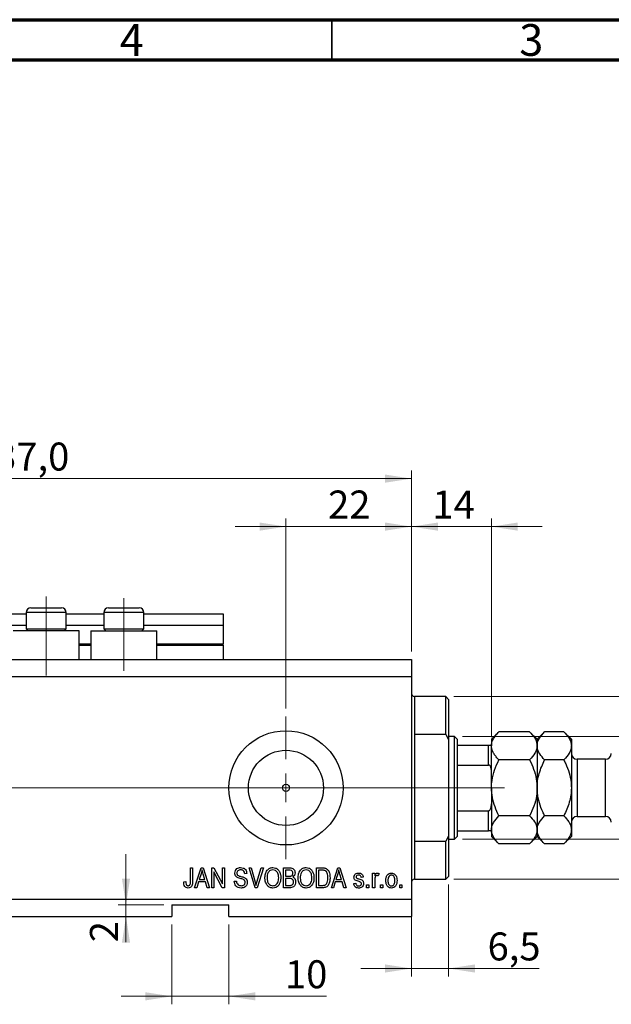
# Model space of a CAD drawing. Units: millimetres. Extents: x 15 to 638, y 5 to 415.
# Drawn here: x 413 to 487, y 292 to 415 of the extents above; entities that cross this region are included whole.
import ezdxf

# ---------------------------------------------------------------- set-up
doc = ezdxf.new("R2010")
doc.units = ezdxf.units.MM
doc.linetypes.add('CENTERX2', pattern=[20.32, 12.7, -2.54, 2.54, -2.54])
doc.styles.add('SLDTEXTSTYLE0', font='TXT', dxfattribs={"width": 0.75})
doc.dimstyles.new('SLDDIMSTYLE0', dxfattribs={"dimtxt": 3.5, "dimasz": 3.302, "dimexe": 0, "dimexo": 0.0625, "dimgap": 0.875, "dimtad": 1, "dimdec": 0, "dimlfac": 1.4, "dimrnd": 1e-09, "dimzin": 12, "dimdsep": 46, "dimtxsty": 'SLDTEXTSTYLE0', "dimsah": 1, "dimcen": 0.09, "dimadec": 0, "dimazin": 3, "dimtfac": 1, "dimtdec": 0, "dimtofl": 0, "dimtmove": 0, "dimatfit": 3, "dimfxl": 1, "dimfrac": 2, "dimtolj": 1, "dimtzin": 12, "dimarcsym": 0})
doc.dimstyles.new('SLDDIMSTYLE4', dxfattribs={"dimtxt": 3.5, "dimasz": 3.302, "dimexe": 0, "dimexo": 0.0625, "dimgap": 0.875, "dimtad": 1, "dimdec": 0, "dimlfac": 1.4, "dimrnd": 1e-09, "dimzin": 12, "dimdsep": 46, "dimtxsty": 'SLDTEXTSTYLE0', "dimsah": 1, "dimcen": 0.09, "dimadec": 0, "dimazin": 3, "dimtfac": 1, "dimtdec": 0, "dimtmove": 0, "dimatfit": 0, "dimfxl": 1, "dimfrac": 2, "dimtolj": 1, "dimtzin": 12, "dimarcsym": 0})
doc.dimstyles.new('SLDDIMSTYLE5', dxfattribs={"dimtxt": 3.5, "dimasz": 3.302, "dimexe": 0, "dimexo": 0.0625, "dimgap": 0.875, "dimtad": 1, "dimdec": 1, "dimlfac": 1.4, "dimrnd": 1e-09, "dimzin": 12, "dimdsep": 46, "dimtxsty": 'SLDTEXTSTYLE0', "dimsah": 1, "dimcen": 0.09, "dimadec": 0, "dimazin": 3, "dimtfac": 1, "dimtdec": 1, "dimtofl": 0, "dimtmove": 0, "dimatfit": 3, "dimfxl": 1, "dimfrac": 2, "dimtolj": 1, "dimtzin": 12, "dimarcsym": 0})
doc.dimstyles.new('SLDDIMSTYLE6', dxfattribs={"dimtxt": 3.5, "dimasz": 3.302, "dimexe": 0, "dimexo": 0.0625, "dimgap": 0.875, "dimtad": 1, "dimdec": 1, "dimlfac": 1.4, "dimrnd": 1e-09, "dimzin": 12, "dimdsep": 46, "dimtxsty": 'SLDTEXTSTYLE0', "dimsah": 1, "dimcen": 0.09, "dimadec": 0, "dimazin": 3, "dimtfac": 1, "dimtdec": 1, "dimtmove": 0, "dimatfit": 0, "dimfxl": 1, "dimfrac": 2, "dimtolj": 1, "dimtzin": 12, "dimarcsym": 0})

# ---------------------------------------------------------------- blocks, each defined once
blk = doc.blocks.new('_D_10')
at = {"color": 7, "linetype": 'Continuous', "lineweight": 0}
for p, q in [((446.26, 328.85), (446.26, 352.6)), ((461.97, 335.99), (461.97, 352.6)), ((446.26, 351.6), (439.91, 351.6)), ((446.26, 351.6), (461.97, 351.6)), ((461.97, 351.6), (468.32, 351.6))]:
    blk.add_line(p, q, dxfattribs=at)
at = {"color": 7, "linetype": 'Continuous', "lineweight": 18}
for points in [[(446.26, 351.6), (442.96, 352.11), (442.96, 351.09)], [(461.97, 351.6), (465.27, 351.09), (465.27, 352.11)]]:
    blk.add_solid(points, dxfattribs=at)
at = {"color": 7, "linetype": 'Continuous', "lineweight": 18, "insert": (451.53, 356.11), "char_height": 3.5, "attachment_point": 1, "style": 'SLDTEXTSTYLE0'}
blk.add_mtext('22', dxfattribs=at)
blk = doc.blocks.new('_D_11')
at = {"color": 7, "linetype": 'Continuous', "lineweight": 0}
for p, q in [((431.97, 301.85), (431.97, 291.85)), ((439.11, 301.85), (439.11, 291.85)), ((431.97, 292.85), (425.62, 292.85)), ((431.97, 292.85), (439.11, 292.85)), ((439.11, 292.85), (451.32, 292.85))]:
    blk.add_line(p, q, dxfattribs=at)
at = {"color": 7, "linetype": 'Continuous', "lineweight": 18}
for points in [[(431.97, 292.85), (428.67, 293.36), (428.67, 292.34)], [(439.11, 292.85), (442.42, 292.34), (442.42, 293.36)]]:
    blk.add_solid(points, dxfattribs=at)
at = {"color": 7, "linetype": 'Continuous', "lineweight": 18, "insert": (446.14, 297.36), "char_height": 3.5, "attachment_point": 1, "style": 'SLDTEXTSTYLE0'}
blk.add_mtext('10', dxfattribs=at)
blk = doc.blocks.new('_D_12')
at = {"color": 7, "linetype": 'Continuous', "lineweight": 0}
for p, q in [((426.24, 304.28), (426.24, 310.63)), ((430.97, 304.28), (425.24, 304.28)), ((426.24, 304.28), (426.24, 302.85)), ((430.97, 302.85), (425.24, 302.85)), ((426.24, 302.85), (426.24, 299.62))]:
    blk.add_line(p, q, dxfattribs=at)
at = {"color": 7, "linetype": 'Continuous', "lineweight": 18}
for points in [[(426.24, 304.28), (426.75, 307.58), (425.73, 307.58)], [(426.24, 302.85), (425.73, 299.55), (426.75, 299.55)]]:
    blk.add_solid(points, dxfattribs=at)
at = {"color": 7, "linetype": 'Continuous', "lineweight": 18, "insert": (421.73, 299.62), "char_height": 3.5, "attachment_point": 1, "rotation": 90, "style": 'SLDTEXTSTYLE0'}
blk.add_mtext('2', dxfattribs=at)
blk = doc.blocks.new('_D_14')
at = {"color": 7, "linetype": 'Continuous', "lineweight": 0}
for p, q in [((466.61, 306.85), (466.61, 295.33)), ((461.97, 305.42), (461.97, 295.33)), ((461.97, 296.33), (455.62, 296.33)), ((461.97, 296.33), (466.61, 296.33)), ((466.61, 296.33), (477.95, 296.33))]:
    blk.add_line(p, q, dxfattribs=at)
at = {"color": 7, "linetype": 'Continuous', "lineweight": 18}
for points in [[(461.97, 296.33), (458.67, 296.84), (458.67, 295.82)], [(466.61, 296.33), (469.92, 295.82), (469.92, 296.84)]]:
    blk.add_solid(points, dxfattribs=at)
at = {"color": 7, "linetype": 'Continuous', "lineweight": 18, "insert": (471.49, 300.84), "char_height": 3.5, "attachment_point": 1, "style": 'SLDTEXTSTYLE0'}
blk.add_mtext('6,5', dxfattribs=at)
blk = doc.blocks.new('_D_15')
at = {"color": 7, "linetype": 'Continuous', "lineweight": 0}
for p, q in [((461.97, 335.99), (461.97, 352.6)), ((471.97, 325.28), (471.97, 352.6)), ((461.97, 351.6), (455.62, 351.6)), ((461.97, 351.6), (471.97, 351.6)), ((471.97, 351.6), (478.32, 351.6))]:
    blk.add_line(p, q, dxfattribs=at)
at = {"color": 7, "linetype": 'Continuous', "lineweight": 18}
for points in [[(461.97, 351.6), (458.67, 352.11), (458.67, 351.09)], [(471.97, 351.6), (475.27, 351.09), (475.27, 352.11)]]:
    blk.add_solid(points, dxfattribs=at)
at = {"color": 7, "linetype": 'Continuous', "lineweight": 18, "insert": (464.59, 356.11), "char_height": 3.5, "attachment_point": 1, "style": 'SLDTEXTSTYLE0'}
blk.add_mtext('14', dxfattribs=at)
blk = doc.blocks.new('_D_16')
at = {"color": 7, "linetype": 'Continuous', "lineweight": 0}
for p, q in [((467.26, 330.35), (502.97, 330.35)), ((501.97, 307.49), (501.97, 330.35)), ((467.26, 307.49), (502.97, 307.49))]:
    blk.add_line(p, q, dxfattribs=at)
at = {"color": 7, "linetype": 'Continuous', "lineweight": 18}
for points in [[(501.97, 330.35), (501.46, 327.05), (502.48, 327.05)], [(501.97, 307.49), (502.48, 310.8), (501.46, 310.8)]]:
    blk.add_solid(points, dxfattribs=at)
at = {"color": 7, "linetype": 'Continuous', "lineweight": 18, "insert": (497.46, 316.34), "char_height": 3.5, "attachment_point": 1, "rotation": 90, "style": 'SLDTEXTSTYLE0'}
blk.add_mtext('32', dxfattribs=at)
blk = doc.blocks.new('_D_17')
at = {"color": 7, "linetype": 'Continuous', "lineweight": 0}
for p, q in [((507.97, 325.35), (507.97, 331.7)), ((468.33, 325.35), (508.97, 325.35)), ((507.97, 325.35), (507.97, 312.49)), ((468.33, 312.49), (508.97, 312.49)), ((507.97, 312.49), (507.97, 306.14))]:
    blk.add_line(p, q, dxfattribs=at)
at = {"color": 7, "linetype": 'Continuous', "lineweight": 18}
for points in [[(507.97, 325.35), (508.48, 328.65), (507.46, 328.65)], [(507.97, 312.49), (507.46, 309.19), (508.48, 309.19)]]:
    blk.add_solid(points, dxfattribs=at)
at = {"color": 7, "linetype": 'Continuous', "lineweight": 18, "char_height": 3.5, "attachment_point": 1, "rotation": 90, "style": 'SLDTEXTSTYLE0'}
for s, insert in [('18', (503.41, 318.24)), ('%%c', (503.46, 312.97))]:
    blk.add_mtext(s, dxfattribs=dict(at, insert=insert))
blk = doc.blocks.new('_D_18')
at = {"color": 7, "linetype": 'Continuous', "lineweight": 0}
for p, q in [((364.11, 341.71), (364.11, 358.6)), ((461.97, 335.99), (461.97, 358.6)), ((364.11, 357.6), (461.97, 357.6))]:
    blk.add_line(p, q, dxfattribs=at)
at = {"color": 7, "linetype": 'Continuous', "lineweight": 18}
for points in [[(364.11, 357.6), (367.42, 357.09), (367.42, 358.11)], [(461.97, 357.6), (458.67, 358.11), (458.67, 357.09)]]:
    blk.add_solid(points, dxfattribs=at)
at = {"color": 7, "linetype": 'Continuous', "lineweight": 18, "insert": (407.22, 362.11), "char_height": 3.5, "attachment_point": 1, "style": 'SLDTEXTSTYLE0'}
blk.add_mtext('137,0', dxfattribs=at)
blk = doc.blocks.new('SW_CENTERMARKSYMBOL_6')
at = {"color": 0, "linetype": 'Continuous', "lineweight": 18}
for p, q in [((0, 3.57), (0, 8.93)), ((0, 0), (0, 1.79)), ((-3.57, 0), (-8.93, 0)), ((0, 0), (-1.79, 0)), ((0, 0), (0, -1.79)), ((0, 0), (1.79, 0)), ((3.57, 0), (8.93, 0)), ((0, -3.57), (0, -8.93))]:
    blk.add_line(p, q, dxfattribs=at)

msp = doc.modelspace()

# ---------------------------------------------------------------- linework, layer by layer
at = {"color": 7, "linetype": 'Continuous', "lineweight": 70}
for p, q in [((15, 415), (589, 415)), ((20, 410), (584, 410))]:
    msp.add_line(p, q, dxfattribs=at)
at = {"color": 7, "linetype": 'Continuous', "lineweight": 35}
msp.add_line((452, 410), (452, 415), dxfattribs=at)
at = {"color": 7, "linetype": 'CENTERX2', "lineweight": 18}
for p, q in [((416.2571, 332.9947), (416.2571, 342.8518)), ((425.9714, 333.5661), (425.9714, 342.6432)), ((362.1143, 318.9232), (448.9714, 318.9232)), ((392.8286, 318.9232), (469.3286, 318.9232)), ((465.6857, 318.9232), (473.6143, 318.9232))]:
    msp.add_line(p, q, dxfattribs=at)
at = {"color": 7, "linetype": 'Continuous', "lineweight": 25}
for p, q in [((414.3286, 341.4232), (415.2929, 341.4232)), ((415.2929, 341.4232), (418.1857, 341.4232)), ((424.0429, 341.4232), (425.0071, 341.4232)), ((425.0071, 341.4232), (427.9, 341.4232)), ((364.1143, 340.7089), (413.7571, 340.7089)), ((413.7571, 340.8518), (413.7571, 338.8089)), ((418.7571, 338.8089), (418.7571, 340.8518)), ((418.7571, 340.7089), (423.4714, 340.7089)), ((423.4714, 340.8518), (423.4714, 338.8089)), ((428.4714, 338.8089), (428.4714, 340.8518)), ((428.4714, 340.7089), (438.4, 340.7089)), ((438.4, 340.7089), (438.4, 339.2804)), ((364.1143, 339.2804), (413.7571, 339.2804)), ((413.7571, 338.8089), (414, 338.5661)), ((413.7571, 338.8089), (415.0071, 338.8089)), ((415.0071, 338.8089), (418.7571, 338.8089)), ((418.5143, 338.5661), (418.7571, 338.8089)), ((418.7571, 339.2804), (423.4714, 339.2804)), ((423.4714, 338.8089), (423.7143, 338.5661)), ((423.4714, 338.8089), (424.7214, 338.8089)), ((424.7214, 338.8089), (428.4714, 338.8089)), ((428.2286, 338.5661), (428.4714, 338.8089)), ((428.4714, 339.2804), (438.4, 339.2804)), ((438.4, 339.2804), (438.4, 336.9232)), ((420.4, 338.5661), (412.1143, 338.5661)), ((420.4, 334.9947), (420.4, 338.5661)), ((421.8286, 338.5661), (421.8286, 334.9947)), ((421.8286, 338.5661), (430.1143, 338.5661)), ((430.1143, 334.9947), (430.1143, 338.5661)), ((420.4, 336.7804), (421.8286, 336.7804)), ((430.1143, 336.7804), (438.4, 336.7804)), ((438.4, 336.7804), (438.4, 336.9232)), ((438.4, 336.7804), (438.4, 334.9947)), ((364.1143, 334.9947), (461.9714, 334.9947)), ((461.9714, 334.9947), (461.9714, 332.8518)), ((364.1143, 332.8518), (461.9714, 332.8518)), ((461.9714, 332.8518), (461.9714, 304.9947)), ((466.2571, 330.3518), (462.3286, 330.3518)), ((466.6143, 329.9947), (466.2571, 330.3518)), ((466.2571, 325.5856), (466.2571, 330.3518)), ((466.6143, 329.9947), (466.6143, 324.9525)), ((462.3286, 325.5856), (462.3286, 312.2608)), ((466.2571, 325.5856), (462.3286, 325.5856)), ((466.2571, 325.5856), (466.6143, 324.9525)), ((467.3286, 325.3518), (466.6143, 325.3518)), ((467.6857, 324.9947), (467.3286, 325.3518)), ((467.3286, 312.4947), (467.3286, 325.3518)), ((472.9107, 325.9339), (471.9714, 324.9947)), ((476.7465, 325.9339), (472.9107, 325.9339)), ((477.6857, 324.9947), (476.7465, 325.9339)), ((478.625, 325.9339), (477.6857, 324.9947)), ((481.0322, 325.9339), (478.625, 325.9339)), ((481.9714, 324.9947), (481.0322, 325.9339)), ((466.6143, 324.9525), (466.6143, 312.894)), ((467.6857, 324.9947), (467.6857, 324.2804)), ((467.6857, 324.2804), (467.6857, 321.7804)), ((467.6857, 324.2804), (471.6143, 324.2804)), ((471.6143, 321.7804), (471.6143, 324.2804)), ((471.9714, 324.9947), (471.9714, 324.1812)), ((471.9714, 318.9232), (471.9714, 324.1812)), ((477.6857, 324.9947), (477.6857, 324.1812)), ((477.6857, 324.1812), (477.6857, 318.9232)), ((481.9714, 324.9947), (481.9714, 324.1812)), ((481.9714, 324.1812), (481.9714, 318.9232)), ((467.6857, 321.7804), (467.6857, 316.0661)), ((467.6857, 321.7804), (471.6143, 321.7804)), ((476.7465, 322.4286), (472.9107, 322.4286)), ((481.0322, 322.4286), (478.625, 322.4286)), ((486.2571, 322.4947), (482.6857, 322.4947)), ((471.9714, 318.9232), (471.9714, 313.6652)), ((477.6857, 318.9232), (477.6857, 313.6652)), ((481.9714, 318.9232), (481.9714, 313.6652)), ((467.6857, 316.0661), (467.6857, 313.5661)), ((467.6857, 316.0661), (471.6143, 316.0661)), ((471.6143, 313.5661), (471.6143, 316.0661)), ((476.7465, 315.4179), (472.9107, 315.4179)), ((481.0322, 315.4179), (478.625, 315.4179)), ((482.6857, 315.3518), (486.2571, 315.3518)), ((466.6143, 312.894), (466.2571, 312.2608)), ((466.6143, 312.894), (466.6143, 307.8518)), ((467.3286, 312.4947), (467.6857, 312.8518)), ((467.6857, 313.5661), (467.6857, 312.8518)), ((467.6857, 313.5661), (471.6143, 313.5661)), ((471.9714, 313.6652), (471.9714, 312.8518)), ((471.9714, 312.8518), (472.9107, 311.9125)), ((476.7465, 311.9125), (477.6857, 312.8518)), ((477.6857, 313.6652), (477.6857, 312.8518)), ((477.6857, 312.8518), (478.625, 311.9125)), ((481.0322, 311.9125), (481.9714, 312.8518)), ((481.9714, 313.6652), (481.9714, 312.8518)), ((462.3286, 312.2608), (466.2571, 312.2608)), ((466.2571, 307.4947), (466.2571, 312.2608)), ((466.6143, 312.4947), (467.3286, 312.4947)), ((476.7465, 311.9125), (472.9107, 311.9125)), ((481.0322, 311.9125), (478.625, 311.9125)), ((434.3091, 308.9232), (434.5688, 308.9232)), ((434.3091, 307.2065), (434.3091, 308.9232)), ((434.5688, 308.9232), (434.5688, 307.2263)), ((434.8286, 306.4232), (435.6271, 308.9232)), ((435.6377, 308.1897), (435.4023, 307.4622)), ((435.6271, 308.9232), (435.8802, 308.9232)), ((435.8802, 308.9232), (436.6792, 306.4232)), ((436.105, 307.4622), (435.8959, 308.1491)), ((436.9714, 308.9232), (437.2479, 308.9232)), ((436.9714, 306.4232), (436.9714, 308.9232)), ((438.2843, 306.4232), (437.2312, 308.4134)), ((437.2312, 308.4134), (437.2312, 306.4232)), ((437.2479, 308.9232), (438.3026, 306.9305)), ((438.3026, 308.9232), (438.5623, 308.9232)), ((438.3026, 306.9305), (438.3026, 308.9232)), ((438.5623, 308.9232), (438.5623, 306.4232)), ((441.3545, 308.2089), (441.0948, 308.1765)), ((441.6391, 308.9232), (441.9065, 308.9232)), ((442.3869, 306.4232), (441.6391, 308.9232)), ((441.9065, 308.9232), (442.4067, 307.1096)), ((442.6167, 307.1096), (443.1727, 308.9232)), ((443.4426, 308.9232), (442.6553, 306.4232)), ((443.1727, 308.9232), (443.4426, 308.9232)), ((445.9325, 308.9232), (446.7076, 308.9232)), ((445.9325, 306.4232), (445.9325, 308.9232)), ((446.6173, 308.631), (446.1922, 308.631)), ((446.1922, 308.631), (446.1922, 307.8843)), ((446.1922, 307.8843), (446.6508, 307.8843)), ((450.0883, 308.9232), (450.793, 308.9232)), ((450.0883, 306.4232), (450.0883, 308.9232)), ((450.3481, 308.631), (450.3481, 306.7154)), ((450.7869, 308.631), (450.3481, 308.631)), ((451.939, 306.4232), (452.7375, 308.9232)), ((452.7481, 308.1897), (452.5127, 307.4622)), ((452.7375, 308.9232), (452.9906, 308.9232)), ((452.9906, 308.9232), (453.7896, 306.4232)), ((453.2153, 307.4622), (453.0063, 308.1491)), ((457.1013, 308.2414), (457.361, 308.2414)), ((457.1013, 306.4232), (457.1013, 308.2414)), ((457.361, 308.2414), (457.361, 307.9512)), ((457.913, 308.1765), (457.8156, 307.9167)), ((433.4649, 307.17), (433.7247, 307.2024)), ((435.3171, 307.17), (435.099, 306.4232)), ((436.1907, 307.17), (435.3171, 307.17)), ((435.4023, 307.4622), (436.105, 307.4622)), ((436.4093, 306.4232), (436.1907, 307.17)), ((439.7961, 307.2349), (440.0558, 307.2674)), ((446.1922, 307.5921), (446.1922, 306.7154)), ((446.6711, 307.5921), (446.1922, 307.5921)), ((446.1922, 306.7154), (446.7076, 306.7154)), ((450.3481, 306.7154), (450.794, 306.7154)), ((452.4275, 307.17), (452.2094, 306.4232)), ((453.3011, 307.17), (452.4275, 307.17)), ((452.5127, 307.4622), (453.2153, 307.4622)), ((453.5197, 306.4232), (453.3011, 307.17)), ((454.7312, 306.9752), (454.9909, 307.0076)), ((455.9325, 307.7544), (455.6727, 307.7219)), ((456.3545, 306.7804), (456.6143, 306.7804)), ((456.3545, 306.4232), (456.3545, 306.7804)), ((456.6143, 306.7804), (456.6143, 306.4232)), ((457.361, 307.3658), (457.361, 306.4232)), ((458.1078, 306.7804), (458.3675, 306.7804)), ((458.1078, 306.4232), (458.1078, 306.7804)), ((458.3675, 306.7804), (458.3675, 306.4232)), ((460.5104, 306.7804), (460.7701, 306.7804)), ((460.5104, 306.4232), (460.5104, 306.7804)), ((460.7701, 306.7804), (460.7701, 306.4232)), ((462.3286, 307.4947), (466.2571, 307.4947)), ((466.2571, 307.4947), (466.6143, 307.8518)), ((435.099, 306.4232), (434.8286, 306.4232)), ((436.6792, 306.4232), (436.4093, 306.4232)), ((437.2312, 306.4232), (436.9714, 306.4232)), ((438.5623, 306.4232), (438.2843, 306.4232)), ((442.6553, 306.4232), (442.3869, 306.4232)), ((446.702, 306.4232), (445.9325, 306.4232)), ((450.8254, 306.4232), (450.0883, 306.4232)), ((452.2094, 306.4232), (451.939, 306.4232)), ((453.7896, 306.4232), (453.5197, 306.4232)), ((456.6143, 306.4232), (456.3545, 306.4232)), ((457.361, 306.4232), (457.1013, 306.4232)), ((458.3675, 306.4232), (458.1078, 306.4232)), ((460.7701, 306.4232), (460.5104, 306.4232)), ((364.1143, 304.9947), (461.9714, 304.9947)), ((431.9714, 304.2804), (439.1143, 304.2804)), ((431.9714, 304.2804), (431.9714, 302.8518)), ((439.1143, 302.8518), (439.1143, 304.2804)), ((461.9714, 304.9947), (461.9714, 302.8518)), ((364.1143, 302.8518), (431.9714, 302.8518)), ((439.1143, 302.8518), (461.9714, 302.8518))]:
    msp.add_line(p, q, dxfattribs=at)
at = {"color": 8, "linetype": 'Continuous', "lineweight": 25}
for p, q in [((415.0071, 340.8518), (413.7571, 340.8518)), ((418.7571, 340.8518), (415.0071, 340.8518)), ((424.7214, 340.8518), (423.4714, 340.8518)), ((428.4714, 340.8518), (424.7214, 340.8518)), ((420.4, 336.9232), (421.8286, 336.9232)), ((430.1143, 336.9232), (438.4, 336.9232)), ((462.3286, 330.3518), (462.3286, 325.5856)), ((482.6857, 322.4947), (482.6857, 315.3518)), ((486.2571, 315.3518), (486.2571, 322.4947)), ((462.3286, 312.2608), (462.3286, 307.4947))]:
    msp.add_line(p, q, dxfattribs=at)
at = {"color": 7, "linetype": 'Continuous', "lineweight": 25}
for radius in [7.1429, 4.7, 0.4464]:
    msp.add_circle((446.2571, 318.9232), radius, dxfattribs=at)
for centre, radius, start, end in [((414.3286, 340.8518), 0.5714, 90, 180), ((418.1857, 340.8518), 0.5714, 0, 90), ((424.0429, 340.8518), 0.5714, 90, 180), ((427.9, 340.8518), 0.5714, 0, 90), ((462.3286, 330.7089), 0.3571, 180, 270), ((482.6857, 323.2089), 0.7143, 180, 270), ((486.2571, 323.2089), 0.7143, 270, 0), ((482.6857, 314.6375), 0.7143, 90, 180), ((486.2571, 314.6375), 0.7143, 0, 90), ((462.3286, 307.1375), 0.3571, 90, 180)]:
    msp.add_arc(centre, radius, start, end, dxfattribs=at)
for points, knots in [([(471.9714, 324.1812), (471.9848, 324.3336), (472.0119, 324.6416), (472.2212, 325.0899), (472.5201, 325.5234), (472.7801, 325.7967), (472.9107, 325.9339)], [0, 0, 0, 0, 0.24957594, 0.50436005, 0.75104487, 1, 1, 1, 1]), ([(476.7465, 325.9339), (476.9659, 325.6939), (477.4122, 325.2058), (477.6664, 324.6005), (477.6823, 324.2546), (477.6857, 324.1812)], [0, 0, 0, 0, 0.43238465, 0.87955306, 1, 1, 1, 1]), ([(477.6857, 324.1812), (477.6995, 324.3336), (477.7273, 324.6414), (477.9983, 325.2397), (478.3757, 325.6578), (478.625, 325.9339)], [0, 0, 0, 0, 0.24970576, 0.50462239, 1, 1, 1, 1]), ([(481.0322, 325.9339), (481.2516, 325.6939), (481.6979, 325.2058), (481.9521, 324.6005), (481.968, 324.2546), (481.9714, 324.1812)], [0, 0, 0, 0, 0.43238465, 0.87955306, 1, 1, 1, 1]), ([(471.6143, 324.2804), (471.6345, 324.2804), (471.6796, 324.2804), (471.7519, 324.2804), (471.8398, 324.2804), (471.9434, 324.2804), (471.9699, 324.2804), (471.9713, 324.2804), (471.9714, 324.2804)], [0, 0, 0, 0, 0.06000713, 0.13330666, 0.24644793, 0.45985721, 0.93397157, 1, 1, 1, 1]), ([(472.9107, 322.4286), (472.7971, 322.5472), (472.5694, 322.7852), (472.2921, 323.1605), (472.0842, 323.5528), (471.9839, 323.8969), (471.9746, 324.1078), (471.9714, 324.1812)], [0, 0, 0, 0, 0.21551669, 0.43222563, 0.65445667, 0.87968692, 1, 1, 1, 1]), ([(477.6857, 324.1812), (477.6719, 324.0289), (477.6441, 323.7211), (477.3731, 323.1228), (476.9957, 322.7046), (476.7465, 322.4286)], [0, 0, 0, 0, 0.24970576, 0.50462239, 1, 1, 1, 1]), ([(478.625, 322.4286), (478.4056, 322.6685), (477.9593, 323.1567), (477.7051, 323.7619), (477.6891, 324.1078), (477.6857, 324.1812)], [0, 0, 0, 0, 0.432384649, 0.879553057, 1, 1, 1, 1]), ([(481.9714, 324.1812), (481.9577, 324.0289), (481.9298, 323.7211), (481.6589, 323.1228), (481.2814, 322.7046), (481.0322, 322.4286)], [0, 0, 0, 0, 0.24970576, 0.50462239, 1, 1, 1, 1]), ([(471.9714, 320.9117), (471.9656, 321.0663), (471.9578, 321.2747), (471.878, 321.5406), (471.8062, 321.6763), (471.7135, 321.7551), (471.6571, 321.7783), (471.6231, 321.7799), (471.6143, 321.7804)], [0, 0, 0, 0, 0.45625362, 0.6151466, 0.8248978, 0.89899455, 0.97379454, 1, 1, 1, 1]), ([(471.9714, 318.9232), (471.9858, 319.2343), (472.0207, 319.9934), (472.3427, 321.1798), (472.704, 322.0152), (472.9102, 322.4277), (472.9107, 322.4286)], [0, 0, 0, 0, 0.25480519, 0.62187758, 0.99920519, 1, 1, 1, 1]), ([(476.7465, 322.4286), (476.7484, 322.4247), (476.9359, 322.0493), (477.2734, 321.2768), (477.6204, 320.1021), (477.6648, 319.3011), (477.6857, 318.9232)], [0, 0, 0, 0, 0.003561265, 0.344042775, 0.690592027, 1, 1, 1, 1]), ([(477.6857, 318.9232), (477.6992, 319.2245), (477.7264, 319.8334), (477.9946, 321.0305), (478.3731, 321.87), (478.625, 322.4286)], [0, 0, 0, 0, 0.24699866, 0.49904893, 1, 1, 1, 1]), ([(481.0322, 322.4286), (481.1106, 322.2667), (481.3658, 321.7402), (481.7176, 320.8029), (481.9433, 319.7796), (481.9642, 319.1443), (481.9714, 318.9232)], [0, 0, 0, 0, 0.14743594, 0.47946711, 0.81886743, 1, 1, 1, 1]), ([(472.9107, 315.4179), (472.7396, 315.786), (472.3947, 316.5284), (472.0441, 317.7073), (471.9954, 318.5218), (471.9714, 318.9232)], [0, 0, 0, 0, 0.33279661, 0.67113142, 1, 1, 1, 1]), ([(477.6857, 318.9232), (477.6688, 318.5882), (477.6299, 317.8161), (477.3054, 316.6284), (476.9344, 315.8248), (476.7465, 315.4179)], [0, 0, 0, 0, 0.27458448, 0.63264829, 1, 1, 1, 1]), ([(478.625, 315.4179), (478.5465, 315.5798), (478.2914, 316.1062), (477.9396, 317.0435), (477.7139, 318.0669), (477.693, 318.7022), (477.6857, 318.9232)], [0, 0, 0, 0, 0.14743594, 0.47946711, 0.81886743, 1, 1, 1, 1]), ([(481.9714, 318.9232), (481.958, 318.6219), (481.9308, 318.0131), (481.6626, 316.8159), (481.284, 315.9764), (481.0322, 315.4179)], [0, 0, 0, 0, 0.24699866, 0.49904893, 1, 1, 1, 1]), ([(471.6143, 316.0661), (471.6345, 316.0683), (471.6796, 316.0733), (471.7519, 316.1186), (471.8398, 316.2223), (471.9434, 316.4754), (471.9699, 316.731), (471.9713, 316.9125), (471.9714, 316.9347)], [0, 0, 0, 0, 0.06000713, 0.13330666, 0.24644793, 0.45985721, 0.93397157, 1, 1, 1, 1]), ([(471.9714, 313.6652), (471.9852, 313.8175), (472.013, 314.1253), (472.284, 314.7237), (472.6615, 315.1418), (472.9107, 315.4179)], [0, 0, 0, 0, 0.24970576, 0.50462239, 1, 1, 1, 1]), ([(476.7465, 315.4179), (476.9659, 315.1779), (477.4122, 314.6897), (477.6664, 314.0845), (477.6823, 313.7386), (477.6857, 313.6652)], [0, 0, 0, 0, 0.43238465, 0.87955306, 1, 1, 1, 1]), ([(477.6857, 313.6652), (477.6995, 313.8175), (477.7273, 314.1253), (477.9983, 314.7237), (478.3757, 315.1418), (478.625, 315.4179)], [0, 0, 0, 0, 0.24970576, 0.50462239, 1, 1, 1, 1]), ([(481.0322, 315.4179), (481.2516, 315.1779), (481.6979, 314.6897), (481.9521, 314.0845), (481.968, 313.7386), (481.9714, 313.6652)], [0, 0, 0, 0, 0.432384649, 0.879553057, 1, 1, 1, 1]), ([(471.9714, 313.5661), (471.9656, 313.5661), (471.9578, 313.5661), (471.878, 313.5661), (471.8062, 313.5661), (471.7135, 313.5661), (471.6571, 313.5661), (471.6231, 313.5661), (471.6143, 313.5661)], [0, 0, 0, 0, 0.45625362, 0.6151466, 0.8248978, 0.89899455, 0.97379454, 1, 1, 1, 1]), ([(472.9107, 311.9125), (472.6913, 312.1525), (472.245, 312.6407), (471.9908, 313.2459), (471.9748, 313.5918), (471.9714, 313.6652)], [0, 0, 0, 0, 0.432384649, 0.879553057, 1, 1, 1, 1]), ([(477.6857, 313.6652), (477.6719, 313.5129), (477.6441, 313.2051), (477.3731, 312.6068), (476.9957, 312.1886), (476.7465, 311.9125)], [0, 0, 0, 0, 0.24970576, 0.50462239, 1, 1, 1, 1]), ([(478.625, 311.9125), (478.4056, 312.1525), (477.9593, 312.6407), (477.7051, 313.2459), (477.6891, 313.5918), (477.6857, 313.6652)], [0, 0, 0, 0, 0.43238465, 0.87955306, 1, 1, 1, 1]), ([(481.9714, 313.6652), (481.9577, 313.5129), (481.9298, 313.2051), (481.6589, 312.6068), (481.2814, 312.1886), (481.0322, 311.9125)], [0, 0, 0, 0, 0.24970576, 0.50462239, 1, 1, 1, 1]), ([(435.7539, 308.663), (435.7366, 308.5735), (435.7056, 308.4138), (435.6585, 308.2582), (435.6377, 308.1897)], [0, 0, 0, 0, 0.55998945, 1, 1, 1, 1]), ([(435.8959, 308.1491), (435.8672, 308.2444), (435.8158, 308.4146), (435.7728, 308.5871), (435.7539, 308.663)], [0, 0, 0, 0, 0.560012154, 1, 1, 1, 1]), ([(439.861, 308.2708), (439.8718, 308.3763), (439.8934, 308.5872), (440.0918, 308.8215), (440.3386, 308.941), (440.5038, 308.9508), (440.5865, 308.9557)], [0, 0, 0, 0, 0.27969664, 0.558853605, 0.779130196, 1, 1, 1, 1]), ([(440.5352, 307.5839), (440.4405, 307.6106), (440.2517, 307.6637), (440.0149, 307.8145), (439.8801, 308.0384), (439.8674, 308.1933), (439.861, 308.2708)], [0, 0, 0, 0, 0.28114224, 0.56005608, 0.77986186, 1, 1, 1, 1]), ([(440.5951, 308.6635), (440.5295, 308.6601), (440.3987, 308.6533), (440.2329, 308.563), (440.1348, 308.4193), (440.1254, 308.3163), (440.1208, 308.2647)], [0, 0, 0, 0, 0.280928814, 0.559976625, 0.779752418, 1, 1, 1, 1]), ([(440.1208, 308.2647), (440.1231, 308.2129), (440.1272, 308.1203), (440.1795, 308.0444), (440.2025, 308.0111)], [0, 0, 0, 0, 0.56037359, 1, 1, 1, 1]), ([(440.2025, 308.0111), (440.2716, 307.9684), (440.3955, 307.892), (440.5371, 307.8592), (440.5997, 307.8447)], [0, 0, 0, 0, 0.55786597, 1, 1, 1, 1]), ([(440.5865, 308.9557), (440.6995, 308.9463), (440.9251, 308.9277), (441.1909, 308.7346), (441.3296, 308.4739), (441.3462, 308.2973), (441.3545, 308.2089)], [0, 0, 0, 0, 0.28015527, 0.55906382, 0.77928471, 1, 1, 1, 1]), ([(441.0948, 308.1765), (441.0853, 308.2496), (441.0662, 308.3954), (440.9435, 308.5713), (440.7682, 308.6541), (440.6529, 308.6603), (440.5951, 308.6635)], [0, 0, 0, 0, 0.2807568, 0.55929983, 0.7792108, 1, 1, 1, 1]), ([(443.6273, 307.6402), (443.6354, 307.8134), (443.6515, 308.1588), (443.861, 308.6041), (444.2106, 308.9057), (444.483, 308.939), (444.6191, 308.9557)], [0, 0, 0, 0, 0.28110222, 0.56066683, 0.78047553, 1, 1, 1, 1]), ([(444.6211, 308.6635), (444.5019, 308.6466), (444.2633, 308.6127), (444.0077, 308.3348), (443.8997, 307.992), (443.8912, 307.7549), (443.887, 307.6362)], [0, 0, 0, 0, 0.24883752, 0.4980746, 0.74860378, 1, 1, 1, 1]), ([(444.6191, 308.9557), (444.7321, 308.9438), (444.9581, 308.92), (445.2486, 308.7249), (445.4611, 308.4327), (445.5896, 308.07), (445.6017, 307.8039), (445.6078, 307.6707)], [0, 0, 0, 0, 0.18633186, 0.3727323, 0.55935055, 0.77947506, 1, 1, 1, 1]), ([(445.2395, 308.2434), (445.2043, 308.3084), (445.1338, 308.4383), (444.926, 308.6135), (444.7365, 308.6446), (444.6211, 308.6635)], [0, 0, 0, 0, 0.28107138, 0.56211239, 1, 1, 1, 1]), ([(445.3481, 307.6783), (445.3437, 307.787), (445.3358, 307.9812), (445.2689, 308.1633), (445.2395, 308.2434)], [0, 0, 0, 0, 0.55994383, 1, 1, 1, 1]), ([(447.1338, 308.2536), (447.1311, 308.3), (447.1257, 308.3927), (447.0618, 308.5214), (446.8904, 308.6415), (446.7301, 308.6353), (446.6173, 308.631)], [0, 0, 0, 0, 0.1872168, 0.37385775, 0.55969177, 1, 1, 1, 1]), ([(446.6508, 307.8843), (446.699, 307.8843), (446.785, 307.8844), (446.8694, 307.9009), (446.9065, 307.9081)], [0, 0, 0, 0, 0.56032584, 1, 1, 1, 1]), ([(446.7076, 308.9232), (446.8072, 308.9198), (447.0053, 308.913), (447.2421, 308.7503), (447.3717, 308.5267), (447.3862, 308.372), (447.3935, 308.2947)], [0, 0, 0, 0, 0.28080055, 0.55896774, 0.77946478, 1, 1, 1, 1]), ([(446.9065, 307.9081), (446.9452, 307.9244), (447.0224, 307.9569), (447.1208, 308.0782), (447.1289, 308.1871), (447.1338, 308.2536)], [0, 0, 0, 0, 0.28064618, 0.56056091, 1, 1, 1, 1]), ([(447.3935, 308.2947), (447.3786, 308.1757), (447.3519, 307.9629), (447.1871, 307.8295), (447.1145, 307.7706)], [0, 0, 0, 0, 0.55924132, 1, 1, 1, 1]), ([(447.7831, 307.6402), (447.7912, 307.8134), (447.8074, 308.1588), (448.0169, 308.6041), (448.3665, 308.9057), (448.6388, 308.939), (448.7749, 308.9557)], [0, 0, 0, 0, 0.28110222, 0.56066683, 0.78047553, 1, 1, 1, 1]), ([(448.7769, 308.6635), (448.6577, 308.6466), (448.4192, 308.6127), (448.1635, 308.3348), (448.0555, 307.992), (448.0471, 307.7549), (448.0429, 307.6362)], [0, 0, 0, 0, 0.24883752, 0.4980746, 0.74860378, 1, 1, 1, 1]), ([(448.7749, 308.9557), (448.8879, 308.9438), (449.114, 308.92), (449.4045, 308.7249), (449.6169, 308.4327), (449.7455, 308.07), (449.7576, 307.8039), (449.7636, 307.6707)], [0, 0, 0, 0, 0.18633186, 0.3727323, 0.55935055, 0.77947506, 1, 1, 1, 1]), ([(449.3953, 308.2434), (449.3601, 308.3084), (449.2896, 308.4383), (449.0818, 308.6135), (448.8923, 308.6446), (448.7769, 308.6635)], [0, 0, 0, 0, 0.28107138, 0.56211239, 1, 1, 1, 1]), ([(449.5039, 307.6783), (449.4995, 307.787), (449.4917, 307.9812), (449.4248, 308.1633), (449.3953, 308.2434)], [0, 0, 0, 0, 0.559943833, 1, 1, 1, 1]), ([(451.1405, 308.5813), (451.0757, 308.5989), (450.9597, 308.6304), (450.8398, 308.6308), (450.7869, 308.631)], [0, 0, 0, 0, 0.5590458, 1, 1, 1, 1]), ([(450.793, 308.9232), (450.8683, 308.9227), (451.0026, 308.9218), (451.1333, 308.8907), (451.1907, 308.8771)], [0, 0, 0, 0, 0.56030935, 1, 1, 1, 1]), ([(451.5169, 307.6905), (451.5074, 307.882), (451.4942, 308.1489), (451.3288, 308.4566), (451.2031, 308.5398), (451.1405, 308.5813)], [0, 0, 0, 0, 0.55995525, 0.78064028, 1, 1, 1, 1]), ([(451.1907, 308.8771), (451.306, 308.8106), (451.5377, 308.6772), (451.7425, 308.2308), (451.7637, 307.8932), (451.7766, 307.6869)], [0, 0, 0, 0, 0.27819542, 0.55877898, 1, 1, 1, 1]), ([(452.8643, 308.663), (452.847, 308.5735), (452.816, 308.4138), (452.7689, 308.2582), (452.7481, 308.1897)], [0, 0, 0, 0, 0.55998945, 1, 1, 1, 1]), ([(453.0063, 308.1491), (452.9775, 308.2444), (452.9261, 308.4146), (452.8832, 308.5871), (452.8643, 308.663)], [0, 0, 0, 0, 0.560012154, 1, 1, 1, 1]), ([(454.7636, 307.7554), (454.7725, 307.8376), (454.7903, 308.0017), (454.9512, 308.1803), (455.1472, 308.2635), (455.2756, 308.2704), (455.3399, 308.2739)], [0, 0, 0, 0, 0.27953241, 0.55852687, 0.77897927, 1, 1, 1, 1]), ([(455.3491, 308.0141), (455.2741, 308.0103), (455.1616, 308.0047), (455.0411, 307.9032), (455.0293, 307.829), (455.0234, 307.7919)], [0, 0, 0, 0, 0.50033729, 0.75056181, 1, 1, 1, 1]), ([(455.3399, 308.2739), (455.422, 308.2675), (455.5859, 308.2547), (455.7922, 308.1331), (455.9003, 307.9455), (455.9217, 307.8182), (455.9325, 307.7544)], [0, 0, 0, 0, 0.28033567, 0.55953905, 0.77911247, 1, 1, 1, 1]), ([(455.6727, 307.7219), (455.6648, 307.767), (455.649, 307.857), (455.5665, 307.9614), (455.4564, 308.0087), (455.3849, 308.0123), (455.3491, 308.0141)], [0, 0, 0, 0, 0.28043676, 0.55914685, 0.77931345, 1, 1, 1, 1]), ([(457.361, 307.9512), (457.3954, 308.0332), (457.4432, 308.1472), (457.5632, 308.2591), (457.6331, 308.269), (457.668, 308.2739)], [0, 0, 0, 0, 0.56097638, 0.78080339, 1, 1, 1, 1]), ([(457.6395, 307.9492), (457.608, 307.9446), (457.545, 307.9355), (457.4536, 307.8607), (457.4248, 307.784), (457.4072, 307.7371)], [0, 0, 0, 0, 0.27988883, 0.56035138, 1, 1, 1, 1]), ([(457.8156, 307.9167), (457.7834, 307.9269), (457.7261, 307.9451), (457.666, 307.948), (457.6395, 307.9492)], [0, 0, 0, 0, 0.55997965, 1, 1, 1, 1]), ([(457.668, 308.2739), (457.7181, 308.2665), (457.8079, 308.2532), (457.8808, 308.2), (457.913, 308.1765)], [0, 0, 0, 0, 0.55881592, 1, 1, 1, 1]), ([(458.7571, 307.3323), (458.7623, 307.4557), (458.7727, 307.7018), (458.9129, 308.0242), (459.1637, 308.2394), (459.3581, 308.2624), (459.4552, 308.2739)], [0, 0, 0, 0, 0.28119141, 0.56069897, 0.78043864, 1, 1, 1, 1]), ([(459.4486, 308.0141), (459.4111, 308.0107), (459.3361, 308.0039), (459.2032, 307.9293), (459.0361, 307.7152), (459.0246, 307.4861), (459.0169, 307.3333)], [0, 0, 0, 0, 0.12539222, 0.25079872, 0.50065894, 1, 1, 1, 1]), ([(459.8935, 307.3333), (459.8858, 307.4883), (459.8742, 307.7207), (459.6993, 307.9341), (459.5626, 308.0049), (459.4866, 308.0111), (459.4486, 308.0141)], [0, 0, 0, 0, 0.49930547, 0.74900296, 0.87446942, 1, 1, 1, 1]), ([(459.4552, 308.2739), (459.5364, 308.2659), (459.6988, 308.25), (459.9039, 308.1077), (460.1199, 307.823), (460.1395, 307.5456), (460.1532, 307.3511)], [0, 0, 0, 0, 0.18691824, 0.3738078, 0.56097813, 1, 1, 1, 1]), ([(433.6136, 306.5673), (433.5618, 306.6739), (433.4692, 306.865), (433.4662, 307.0765), (433.4649, 307.17)], [0, 0, 0, 0, 0.558133089, 1, 1, 1, 1]), ([(433.7247, 307.2024), (433.7301, 307.0904), (433.7368, 306.9503), (433.802, 306.7953), (433.8579, 306.7319), (433.9323, 306.6898), (433.988, 306.6852), (434.0159, 306.683)], [0, 0, 0, 0, 0.50016334, 0.62533003, 0.75032979, 0.87507983, 1, 1, 1, 1]), ([(434.5688, 307.2263), (434.5661, 307.1308), (434.5606, 306.94), (434.5056, 306.7017), (434.3985, 306.5414), (434.2465, 306.4181), (434.101, 306.4017), (434.0042, 306.3908)], [0, 0, 0, 0, 0.250974411, 0.501188523, 0.6264118, 0.751565483, 1, 1, 1, 1]), ([(434.0159, 306.683), (434.0481, 306.6857), (434.1125, 306.6913), (434.1903, 306.7399), (434.247, 306.8011), (434.2657, 306.8482), (434.2751, 306.8717)], [0, 0, 0, 0, 0.27993612, 0.55968187, 0.77991943, 1, 1, 1, 1]), ([(434.2751, 306.8717), (434.2871, 306.9336), (434.3086, 307.0443), (434.3089, 307.1569), (434.3091, 307.2065)], [0, 0, 0, 0, 0.55967148, 1, 1, 1, 1]), ([(440.6321, 306.3908), (440.5064, 306.4015), (440.2554, 306.4229), (439.9677, 306.6485), (439.8207, 306.9405), (439.8043, 307.1367), (439.7961, 307.2349)], [0, 0, 0, 0, 0.28006277, 0.55892679, 0.77917552, 1, 1, 1, 1]), ([(440.0558, 307.2674), (440.0672, 307.1799), (440.0899, 307.0057), (440.2452, 306.8048), (440.4484, 306.6991), (440.5857, 306.6883), (440.6545, 306.683)], [0, 0, 0, 0, 0.280743132, 0.55914293, 0.77940956, 1, 1, 1, 1]), ([(441.1597, 307.1111), (441.1576, 307.1469), (441.1533, 307.2185), (441.1093, 307.3185), (441.0365, 307.3993), (440.8497, 307.5075), (440.675, 307.55), (440.5352, 307.5839)], [0, 0, 0, 0, 0.1249721, 0.24981518, 0.37459751, 0.49957172, 1, 1, 1, 1]), ([(440.5997, 307.8447), (440.6821, 307.8252), (440.8293, 307.7904), (440.9714, 307.7386), (441.0339, 307.7158)], [0, 0, 0, 0, 0.56013005, 1, 1, 1, 1]), ([(441.4195, 307.1187), (441.4057, 307.006), (441.3781, 306.7807), (441.166, 306.5285), (440.8981, 306.4055), (440.7209, 306.3957), (440.6321, 306.3908)], [0, 0, 0, 0, 0.27954574, 0.558773002, 0.779038877, 1, 1, 1, 1]), ([(440.6545, 306.683), (440.7245, 306.687), (440.8642, 306.695), (441.0392, 306.7938), (441.1452, 306.946), (441.1549, 307.056), (441.1597, 307.1111)], [0, 0, 0, 0, 0.28085037, 0.55995872, 0.77976742, 1, 1, 1, 1]), ([(441.0339, 307.7158), (441.0964, 307.6826), (441.2212, 307.6162), (441.3864, 307.4136), (441.4069, 307.2305), (441.4195, 307.1187)], [0, 0, 0, 0, 0.2809661, 0.5614008, 1, 1, 1, 1]), ([(442.4067, 307.1096), (442.4263, 307.0362), (442.4613, 306.9052), (442.4931, 306.7734), (442.5071, 306.7154)], [0, 0, 0, 0, 0.55999999, 1, 1, 1, 1]), ([(442.5071, 306.7154), (442.5263, 306.7894), (442.5605, 306.9214), (442.5995, 307.0521), (442.6167, 307.1096)], [0, 0, 0, 0, 0.55998953, 1, 1, 1, 1]), ([(443.8804, 306.7829), (443.7968, 306.9327), (443.6473, 307.2005), (443.6334, 307.5057), (443.6273, 307.6402)], [0, 0, 0, 0, 0.55910248, 1, 1, 1, 1]), ([(444.6175, 306.3908), (444.5364, 306.3963), (444.3741, 306.4073), (444.1013, 306.5253), (443.9641, 306.6852), (443.8804, 306.7829)], [0, 0, 0, 0, 0.28049636, 0.5607765, 1, 1, 1, 1]), ([(443.887, 307.6362), (443.8935, 307.5103), (443.9063, 307.2592), (444.0651, 306.9389), (444.3189, 306.7207), (444.5167, 306.6955), (444.6155, 306.683)], [0, 0, 0, 0, 0.28098608, 0.56049835, 0.78047744, 1, 1, 1, 1]), ([(444.6155, 306.683), (444.7022, 306.6919), (444.8756, 306.7098), (445.0925, 306.8656), (445.3168, 307.1743), (445.3352, 307.4705), (445.3481, 307.6783)], [0, 0, 0, 0, 0.18676894, 0.373611904, 0.560742717, 1, 1, 1, 1]), ([(445.3531, 306.7728), (445.2405, 306.6507), (445.0391, 306.4325), (444.7465, 306.4035), (444.6175, 306.3908)], [0, 0, 0, 0, 0.55906848, 1, 1, 1, 1]), ([(445.6078, 307.6707), (445.5995, 307.491), (445.5848, 307.1703), (445.4239, 306.8942), (445.3531, 306.7728)], [0, 0, 0, 0, 0.56028483, 1, 1, 1, 1]), ([(447.1987, 307.1553), (447.1921, 307.2294), (447.1789, 307.3771), (447.0313, 307.5427), (446.8441, 307.5883), (446.7289, 307.5908), (446.6711, 307.5921)], [0, 0, 0, 0, 0.28001866, 0.55815715, 0.77845978, 1, 1, 1, 1]), ([(447.4584, 307.1573), (447.4486, 307.0449), (447.4288, 306.8206), (447.242, 306.546), (446.967, 306.432), (446.7905, 306.4262), (446.702, 306.4232)], [0, 0, 0, 0, 0.280357064, 0.559274912, 0.778912264, 1, 1, 1, 1]), ([(446.7076, 306.7154), (446.7554, 306.7157), (446.8406, 306.7163), (446.923, 306.7375), (446.9593, 306.7469)], [0, 0, 0, 0, 0.560357293, 1, 1, 1, 1]), ([(446.9593, 306.7469), (447.0017, 306.7685), (447.0865, 306.8118), (447.1833, 306.9586), (447.1928, 307.0807), (447.1987, 307.1553)], [0, 0, 0, 0, 0.280168166, 0.560191327, 1, 1, 1, 1]), ([(447.1145, 307.7706), (447.1757, 307.7362), (447.2983, 307.6673), (447.4346, 307.4472), (447.4494, 307.2672), (447.4584, 307.1573)], [0, 0, 0, 0, 0.27986685, 0.56023772, 1, 1, 1, 1]), ([(448.0363, 306.7829), (447.9527, 306.9327), (447.8032, 307.2005), (447.7893, 307.5057), (447.7831, 307.6402)], [0, 0, 0, 0, 0.559102481, 1, 1, 1, 1]), ([(448.7734, 306.3908), (448.6922, 306.3963), (448.53, 306.4073), (448.2571, 306.5253), (448.12, 306.6852), (448.0363, 306.7829)], [0, 0, 0, 0, 0.28049636, 0.5607765, 1, 1, 1, 1]), ([(448.0429, 307.6362), (448.0493, 307.5103), (448.0621, 307.2592), (448.221, 306.9389), (448.4748, 306.7207), (448.6726, 306.6955), (448.7713, 306.683)], [0, 0, 0, 0, 0.28098608, 0.56049835, 0.78047744, 1, 1, 1, 1]), ([(448.7713, 306.683), (448.858, 306.6919), (449.0315, 306.7098), (449.2483, 306.8656), (449.4726, 307.1743), (449.491, 307.4705), (449.5039, 307.6783)], [0, 0, 0, 0, 0.18676894, 0.3736119, 0.56074272, 1, 1, 1, 1]), ([(449.509, 306.7728), (449.3964, 306.6507), (449.195, 306.4325), (448.9024, 306.4035), (448.7734, 306.3908)], [0, 0, 0, 0, 0.559068478, 1, 1, 1, 1]), ([(449.7636, 307.6707), (449.7554, 307.491), (449.7406, 307.1703), (449.5797, 306.8942), (449.509, 306.7728)], [0, 0, 0, 0, 0.56028483, 1, 1, 1, 1]), ([(450.794, 306.7154), (450.8667, 306.7179), (451.0118, 306.7228), (451.2099, 306.7876), (451.346, 306.9234), (451.3936, 307.0275), (451.4175, 307.0797)], [0, 0, 0, 0, 0.280747448, 0.559999539, 0.779708537, 1, 1, 1, 1]), ([(451.7766, 307.6869), (451.7703, 307.5367), (451.7577, 307.2367), (451.6292, 306.8767), (451.4557, 306.6303), (451.2068, 306.4497), (450.9779, 306.4338), (450.8254, 306.4232)], [0, 0, 0, 0, 0.25068075, 0.50075059, 0.62598392, 0.75088334, 1, 1, 1, 1]), ([(451.4175, 307.0797), (451.4508, 307.1914), (451.5103, 307.3909), (451.5149, 307.5989), (451.5169, 307.6905)], [0, 0, 0, 0, 0.55956541, 1, 1, 1, 1]), ([(455.3506, 306.3908), (455.2617, 306.3972), (455.0845, 306.4102), (454.8147, 306.6099), (454.7629, 306.8366), (454.7312, 306.9752)], [0, 0, 0, 0, 0.2811856, 0.56074038, 1, 1, 1, 1]), ([(455.4008, 307.1979), (455.3187, 307.2234), (455.1547, 307.2743), (454.9295, 307.3682), (454.7854, 307.5514), (454.7709, 307.6874), (454.7636, 307.7554)], [0, 0, 0, 0, 0.2812658, 0.56123034, 0.78045136, 1, 1, 1, 1]), ([(454.9909, 307.0076), (455.0003, 306.954), (455.0189, 306.8472), (455.1119, 306.7202), (455.2406, 306.6583), (455.3257, 306.6531), (455.3683, 306.6505)], [0, 0, 0, 0, 0.28058351, 0.55936754, 0.77941304, 1, 1, 1, 1]), ([(455.0234, 307.7919), (455.0282, 307.7577), (455.0369, 307.6963), (455.0845, 307.6578), (455.1056, 307.6408)], [0, 0, 0, 0, 0.55854718, 1, 1, 1, 1]), ([(455.1056, 307.6408), (455.1588, 307.6183), (455.2539, 307.5782), (455.3531, 307.5494), (455.3968, 307.5368)], [0, 0, 0, 0, 0.55955162, 1, 1, 1, 1]), ([(455.9649, 306.9772), (455.9564, 306.8872), (455.9393, 306.7074), (455.7733, 306.5043), (455.562, 306.4032), (455.4211, 306.3949), (455.3506, 306.3908)], [0, 0, 0, 0, 0.27986681, 0.55893703, 0.77913777, 1, 1, 1, 1]), ([(455.3683, 306.6505), (455.4148, 306.653), (455.5074, 306.6579), (455.6229, 306.7236), (455.6951, 306.823), (455.7018, 306.896), (455.7052, 306.9326)], [0, 0, 0, 0, 0.28071166, 0.55981647, 0.7798135, 1, 1, 1, 1]), ([(455.3968, 307.5368), (455.4751, 307.513), (455.6309, 307.4656), (455.8485, 307.3679), (455.9524, 307.171), (455.9608, 307.0419), (455.9649, 306.9772)], [0, 0, 0, 0, 0.2814474, 0.56018295, 0.77959932, 1, 1, 1, 1]), ([(455.6458, 307.0974), (455.602, 307.1207), (455.5237, 307.1624), (455.4384, 307.187), (455.4008, 307.1979)], [0, 0, 0, 0, 0.5587486, 1, 1, 1, 1]), ([(455.7052, 306.9326), (455.7033, 306.9669), (455.6999, 307.0282), (455.6624, 307.0763), (455.6458, 307.0974)], [0, 0, 0, 0, 0.5601359, 1, 1, 1, 1]), ([(457.4072, 307.7371), (457.3922, 307.6686), (457.3655, 307.5461), (457.3624, 307.4209), (457.361, 307.3658)], [0, 0, 0, 0, 0.55988471, 1, 1, 1, 1]), ([(459.4552, 306.3908), (459.3729, 306.3989), (459.2083, 306.4153), (459.0008, 306.561), (458.7872, 306.8539), (458.7695, 307.1351), (458.7571, 307.3323)], [0, 0, 0, 0, 0.18681569, 0.37365576, 0.56074715, 1, 1, 1, 1]), ([(459.0169, 307.3333), (459.0243, 307.178), (459.0355, 306.945), (459.2106, 306.7309), (459.3476, 306.6598), (459.4237, 306.6536), (459.4618, 306.6505)], [0, 0, 0, 0, 0.49935787, 0.749004, 0.87446937, 1, 1, 1, 1]), ([(460.1532, 307.3511), (460.1483, 307.226), (460.1386, 306.9766), (460.0039, 306.6468), (459.7508, 306.4259), (459.5537, 306.4025), (459.4552, 306.3908)], [0, 0, 0, 0, 0.28126678, 0.5607972, 0.78045922, 1, 1, 1, 1]), ([(459.4618, 306.6505), (459.4994, 306.6539), (459.5746, 306.6608), (459.7065, 306.7373), (459.8746, 306.9504), (459.886, 307.1802), (459.8935, 307.3333)], [0, 0, 0, 0, 0.12537611, 0.25081328, 0.50057326, 1, 1, 1, 1]), ([(434.0042, 306.3908), (433.9184, 306.3974), (433.7651, 306.4092), (433.6599, 306.519), (433.6136, 306.5673)], [0, 0, 0, 0, 0.56022224, 1, 1, 1, 1])]:
    msp.add_open_spline(points, degree=3, knots=knots, dxfattribs=at)

# ---------------------------------------------------------------- block references
at = {"color": 7, "linetype": 'Continuous', "lineweight": 0}
msp.add_blockref('SW_CENTERMARKSYMBOL_6', (446.2571, 318.9232), dxfattribs=at)

# ---------------------------------------------------------------- texts
at = {"color": 7, "linetype": 'Continuous', "lineweight": 0, "char_height": 3.9688, "attachment_point": 2, "style": 'SLDTEXTSTYLE0'}
for s, insert in [('4', (426.96, 414.4462)), ('3', (476.96, 414.4462))]:
    msp.add_mtext(s, dxfattribs=dict(at, insert=insert))

# ---------------------------------------------------------------- dimensions: what is measured, and where the dimension line sits
at = {"color": 7, "linetype": 'Continuous', "lineweight": 18}
for base, p1, p2, dimstyle, picture, middle in [((461.9714, 357.6), (364.1143, 340.7089), (461.9714, 334.9947), 'SLDDIMSTYLE5', '_D_18', (413.0429, 357.6)), ((461.9714, 351.6), (446.2571, 327.8518), (461.9714, 334.9947), 'SLDDIMSTYLE4', '_D_10', (454.1143, 351.6)), ((471.9714, 351.6), (461.9714, 334.9947), (471.9714, 324.2804), 'SLDDIMSTYLE4', '_D_15', (467.1731, 351.6)), ((466.6143, 296.3307), (461.9714, 306.4232), (466.6143, 307.8518), 'SLDDIMSTYLE6', '_D_14', (474.7201, 296.3307)), ((439.1143, 292.8518), (431.9714, 302.8518), (439.1143, 302.8518), 'SLDDIMSTYLE4', '_D_11', (448.7299, 292.8518))]:
    dim = msp.add_linear_dim(base=base, p1=p1, p2=p2, dimstyle=dimstyle, dxfattribs=at)
    dim.commit()
    dim.dimension.update_dxf_attribs({"geometry": picture, "text_midpoint": middle, "dimtype": 160})
dim = msp.add_linear_dim(base=(507.9714, 312.4947), p1=(467.3286, 325.3518), p2=(467.3286, 312.4947), angle=90, text='%%c<>', dimstyle='SLDDIMSTYLE4', dxfattribs=at)
dim.commit()
dim.dimension.update_dxf_attribs({"geometry": '_D_17', "text_midpoint": (507.9714, 318.1904), "dimtype": 160})
for base, p1, p2, dimstyle, picture, middle in [((501.9714, 330.3518), (466.2571, 307.4947), (466.2571, 330.3518), 'SLDDIMSTYLE0', '_D_16', (501.9714, 318.9232)), ((426.243, 302.8518), (431.9714, 304.2804), (431.9714, 302.8518), 'SLDDIMSTYLE4', '_D_12', (426.243, 300.9097))]:
    dim = msp.add_linear_dim(base=base, p1=p1, p2=p2, angle=90, dimstyle=dimstyle, dxfattribs=at)
    dim.commit()
    dim.dimension.update_dxf_attribs({"geometry": picture, "text_midpoint": middle, "dimtype": 160})

doc.saveas('drawing.dxf')
